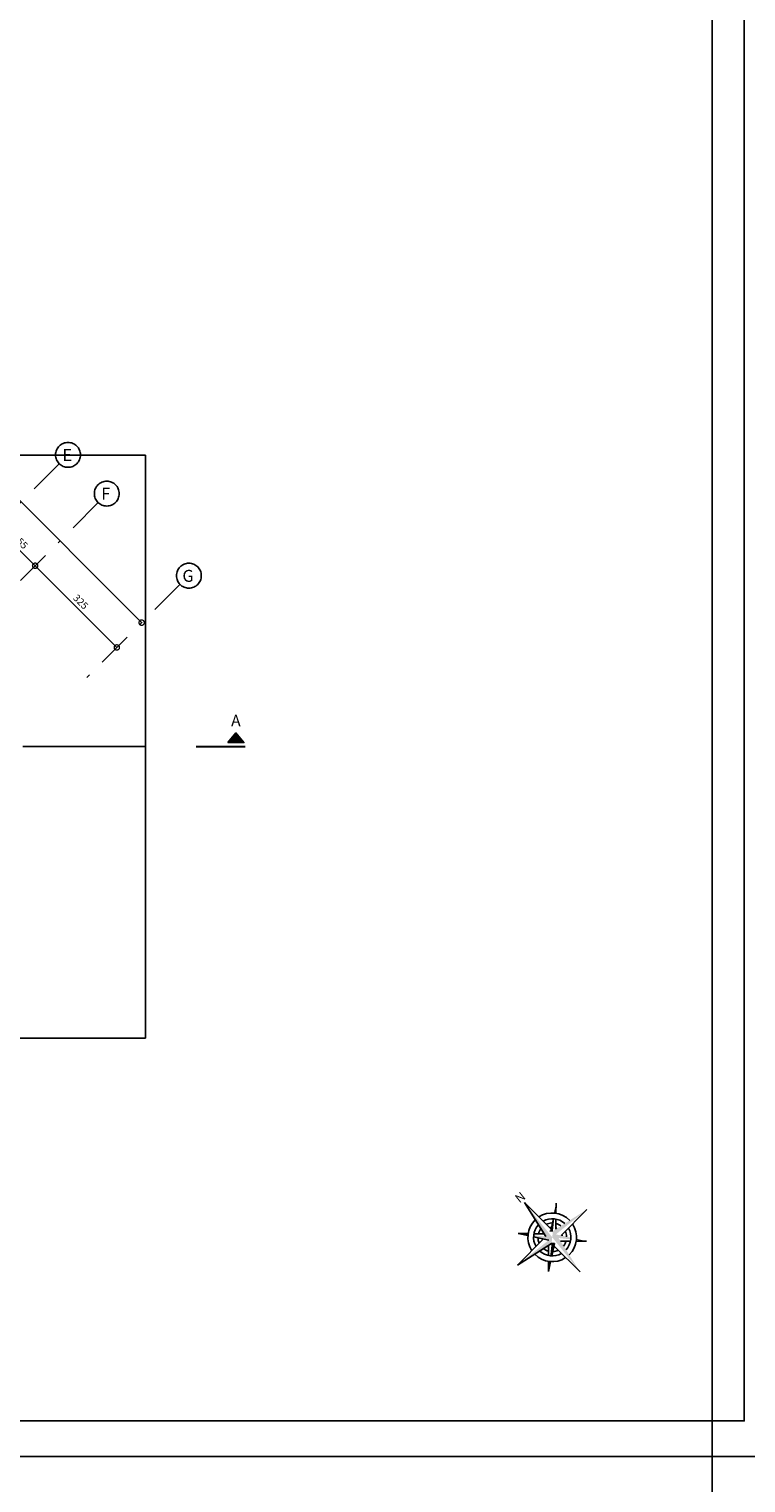
# Model space of a CAD drawing. Units: inches. Extents: x 350 to 467, y 141 to 259.
# Drawn here: x 389 to 409, y 174 to 215 of the extents above; entities that cross this region are included whole.
import ezdxf
from ezdxf.enums import TextEntityAlignment as Align

# ---------------------------------------------------------------- set-up
doc = ezdxf.new("R2010")
doc.units = ezdxf.units.IN
doc.header["$MEASUREMENT"] = 0
doc.header["$PDMODE"] = 35
doc.header["$PDSIZE"] = 50
doc.linetypes.add('ACAD_ISO04W100', pattern=[30, 24, -3, 0, -3])
doc.linetypes.add('DASHDOTX2', pattern=[2, 1, -0.5, 0, -0.5])
doc.layers.get('0').update_dxf_attribs({"color": 120})
for name, color, linetype in [('2', 2, 'Continuous'), ('3', 3, 'Continuous'), ('6', 6, 'Continuous'), ('AXE', 8, 'ACAD_ISO04W100'), ('section', 120, 'Continuous')]:
    doc.layers.add(name, color=color, linetype=linetype)
doc.styles.add('GOTHICE', font='gothice')
doc.styles.add('IT', font='italic.shx')
doc.styles.add('ROMANT', font='ROMANT.shx')
doc.styles.get("Standard").update_dxf_attribs({"font": 'romanc.shx'})
doc.dimstyles.new('21', dxfattribs={"dimtxt": 0.2, "dimasz": 0.3, "dimexe": 0.18, "dimexo": 0.0625, "dimgap": 0.09, "dimtad": 1, "dimdec": 0, "dimlfac": 100, "dimzin": 0, "dimdsep": 46, "dimtxsty": 'IT', "dimblk": 'DOTSMALL', "dimcen": 0.09, "dimse1": 1, "dimse2": 1, "dimclrd": 84, "dimclrt": 2, "dimadec": 0, "dimazin": 0, "dimtfac": 1, "dimtdec": 0, "dimtofl": 0, "dimtmove": 2, "dimatfit": 3, "dimldrblk": 'DOTSMALL', "dimfxl": 1, "dimtolj": 1, "dimtzin": 0, "dimarcsym": 0})

# ---------------------------------------------------------------- blocks, each defined once
blk = doc.blocks.new('_DotSmall')
at = {"color": 0, "linetype": 'ByBlock', "const_width": 0.5}
blk.add_lwpolyline([(-0.0625, 0, 1), (0.0625, 0, 1)], format="xyb", close=True, dxfattribs=at)
blk = doc.blocks.new('*D66')
at = {"layer": '2', "color": 84, "lineweight": -2, "transparency": 16777216}
blk.add_line((387.637, 201.172), (388.733, 200.076), dxfattribs=at)
at = {"layer": 'DEFPOINTS', "color": 0, "transparency": 16777216}
for p in [(387.993, 201.528), (389.089, 200.432), (388.733, 200.076)]:
    blk.add_point(p, dxfattribs=at)
at = {"layer": '2', "color": 84, "lineweight": -2, "transparency": 16777216, "xscale": 0.3, "yscale": 0.3, "zscale": 0.3}
for p, rotation in [((387.637, 201.172), 134.9999999999985), ((388.733, 200.076), 314.9999999999985)]:
    blk.add_blockref('_DotSmall', p, dxfattribs=dict(at, rotation=rotation))
at = {"layer": '2', "color": 2, "transparency": 16777216, "insert": (388.319, 200.758), "char_height": 0.2, "attachment_point": 5, "rotation": 315, "style": 'IT'}
blk.add_mtext('\\A1;155', dxfattribs=at)
blk = doc.blocks.new('*D67')
at = {"layer": '2', "color": 84, "lineweight": -2, "transparency": 16777216}
blk.add_line((388.733, 200.076), (391.031, 197.778), dxfattribs=at)
at = {"layer": 'DEFPOINTS', "color": 0, "transparency": 16777216}
for p in [(389.082, 200.425), (391.38, 198.127), (391.031, 197.778)]:
    blk.add_point(p, dxfattribs=at)
at = {"layer": '2', "color": 84, "lineweight": -2, "transparency": 16777216, "xscale": 0.3, "yscale": 0.3, "zscale": 0.3}
for p, rotation in [((388.733, 200.076), 134.9999999999993), ((391.031, 197.778), 314.9999999999993)]:
    blk.add_blockref('_DotSmall', p, dxfattribs=dict(at, rotation=rotation))
at = {"layer": '2', "color": 2, "transparency": 16777216, "insert": (390.016, 199.061), "char_height": 0.2, "attachment_point": 5, "rotation": 315, "style": 'IT'}
blk.add_mtext('\\A1;325', dxfattribs=at)
blk = doc.blocks.new('*D68')
at = {"layer": '2', "color": 84, "lineweight": -2, "transparency": 16777216}
blk.add_line((377.905, 212.3), (391.729, 198.476), dxfattribs=at)
at = {"layer": 'DEFPOINTS', "color": 0, "transparency": 16777216}
for p in [(377.874, 212.268), (391.698, 198.444), (391.729, 198.476)]:
    blk.add_point(p, dxfattribs=at)
at = {"layer": '2', "color": 84, "lineweight": -2, "transparency": 16777216, "xscale": 0.3, "yscale": 0.3, "zscale": 0.3}
for p, rotation in [((377.905, 212.3), 135.0000000000007), ((391.729, 198.476), 315.0000000000007)]:
    blk.add_blockref('_DotSmall', p, dxfattribs=dict(at, rotation=rotation))
at = {"layer": '2', "color": 2, "transparency": 16777216, "insert": (384.952, 205.522), "char_height": 0.2, "attachment_point": 5, "rotation": 315, "style": 'IT'}
blk.add_mtext('\\A1;1955', dxfattribs=at)

msp = doc.modelspace()

# ---------------------------------------------------------------- hatches: boundary and pattern name
at = {"layer": '2'}
msp.add_hatch(color=256, dxfattribs=at).paths.add_polyline_path([(394.608, 195.102), (394.382, 195.373), (394.155, 195.102)])

# ---------------------------------------------------------------- linework, layer by layer
at = {"color": 2}
for p, q in [((402.499, 182.159), (403.233, 181.429)), ((403.387, 182.146), (403.384, 181.862)), ((403.383, 181.698), (403.38, 181.413)), ((404.256, 181.966), (403.529, 181.235)), ((402.603, 181.288), (402.319, 181.29)), ((403.052, 181.284), (402.767, 181.286)), ((403.036, 181.137), (402.306, 180.402)), ((403.177, 180.67), (403.178, 180.953)), ((404.063, 180.209), (403.332, 180.936)), ((403.513, 181.08), (403.795, 181.08)), ((403.958, 181.079), (404.243, 181.079)), ((403.175, 180.222), (403.176, 180.507))]:
    msp.add_line(p, q, dxfattribs=at)
at = {"color": 1}
for p, q in [((403.103, 181.204), (402.499, 182.159)), ((402.319, 181.29), (402.597, 181.231)), ((402.6, 181.259), (402.319, 181.29)), ((402.757, 181.196), (403.183, 181.106)), ((403.301, 181.362), (403.218, 181.357)), ((403.261, 181.006), (402.306, 180.402)), ((403.261, 181.006), (403.349, 181.011)), ((403.349, 181.011), (403.272, 180.66)), ((403.175, 180.222), (403.206, 180.503))]:
    msp.add_line(p, q, dxfattribs=at)
at = {"color": 3}
msp.add_line((403.236, 180.5), (403.175, 180.222), dxfattribs=at)
at = {"color": 7}
for radius, start, end in [(0.685, 134.0957, 213.3688), (0.685, 44.0957, 123.3688), (0.524, 47.808, 119.6564), (0.524, 137.808, 209.6564), (0.403, 142.6429, 165.4788), (0.281, 152.2286, 159.1343), (0.403, 91.9857, 114.8216), (0.281, 98.3302, 105.2359), (0.281, 62.2286, 69.1343), (0.403, 52.6429, 75.4788), (0.281, 9.0676, 15.2359), (0.403, 2.3907, 24.8216), (0.524, 317.808, 29.6564), (0.685, 314.0957, 33.3688), (0.403, 181.9857, 204.8216), (0.524, 227.808, 299.6564), (0.281, 188.3302, 195.2359), (0.403, 232.6429, 255.0738), (0.281, 242.2286, 248.3968), (0.403, 272.4449, 294.8216), (0.281, 279.1666, 285.2359), (0.281, 332.2286, 338.2979), (0.403, 322.6429, 345.0196), (0.685, 224.0957, 303.3688)]:
    msp.add_arc((403.281, 181.184), radius, start, end, dxfattribs=at)
at = {"color": 3}
for points in [[(402.499, 182.159), (403.103, 181.204), (403.281, 181.184)], [(403.387, 182.146), (403.327, 181.868), (403.356, 181.866)], [(403.293, 181.708), (403.338, 181.705), (403.218, 181.357), (403.301, 181.362)], [(404.256, 181.966), (403.301, 181.362), (403.281, 181.184)], [(402.306, 180.402), (403.261, 181.006), (403.281, 181.184)], [(402.319, 181.29), (402.597, 181.231), (402.6, 181.259)], [(402.757, 181.196), (402.76, 181.241), (403.183, 181.106), (403.281, 181.184)], [(403.802, 181.127), (403.805, 181.174), (403.281, 181.184), (403.384, 181.267)], [(404.063, 180.209), (403.459, 181.165), (403.281, 181.184)], [(403.261, 181.006), (403.349, 181.011), (403.224, 180.663), (403.272, 180.66)], [(404.243, 181.079), (403.962, 181.109), (403.965, 181.139)], [(403.206, 180.503), (403.236, 180.5), (403.175, 180.222)]]:
    msp.add_solid(points, dxfattribs=at)
at = {"layer": '2'}
for points in [[(351.283, 258.12), (351.283, 176.02), (408.683, 176.02), (408.683, 258.12)], [(394.155, 195.102), (394.382, 195.373), (394.382, 195.373), (394.608, 195.102)]]:
    msp.add_lwpolyline(points, close=True, dxfattribs=at)
at = {"layer": '2', "const_width": 0.06}
msp.add_lwpolyline([(393.261, 194.989), (394.643, 194.989)], dxfattribs=at)
at = {"layer": '6'}
for points in [[(350.283, 259.12), (350.283, 175.02), (409.683, 175.02), (409.683, 259.12)], [(407.778, 259.12), (407.778, 175.02), (467.178, 175.02), (467.178, 259.12)]]:
    msp.add_lwpolyline(points, close=True, dxfattribs=at)
at = {"layer": 'AXE', "color": 30, "linetype": 'DASHDOTX2'}
for p, q in [((389.412, 202.947), (386.794, 200.329)), ((390.508, 201.851), (387.89, 199.233)), ((392.806, 199.553), (390.189, 196.935))]:
    msp.add_line(p, q, dxfattribs=at)
at = {"layer": 'AXE', "color": 30}
for centre in [(389.658, 203.195), (390.748, 202.105), (393.058, 199.796)]:
    msp.add_circle(centre, 0.35, dxfattribs=at)
at = {"layer": 'section', "color": 1}
for p, q in [((391.836, 203.189), (380.184, 203.189)), ((391.836, 186.789), (391.836, 203.189)), ((388.384, 194.989), (391.836, 194.989)), ((380.184, 186.789), (391.836, 186.789))]:
    msp.add_line(p, q, dxfattribs=at)
at = {"layer": 'section', "color": 6}
msp.add_lwpolyline([(350.283, 175.02), (407.778, 175.02), (407.778, 140.618), (350.283, 140.618)], close=True, dxfattribs=at)

# ---------------------------------------------------------------- texts
at = {"layer": '2', "style": 'ROMANT'}
msp.add_text('A', height=0.32, dxfattribs=at).set_placement((394.248, 195.562))
at = {"layer": '3', "style": 'GOTHICE'}
msp.add_text('N', height=0.25, rotation=38.7322, dxfattribs=at).set_placement((402.379, 182.309), align=Align.MIDDLE_CENTER)
at = {"layer": 'AXE', "color": 2}
for s, p in [('E', (389.502, 203.024)), ('F', (390.592, 201.933)), ('G', (392.876, 199.624))]:
    msp.add_text(s, height=0.336, dxfattribs=at).set_placement(p)

# ---------------------------------------------------------------- dimensions: what is measured, and where the dimension line sits
at = {"layer": '2'}
for p1, p2, distance, picture, middle in [((377.874, 212.268), (391.698, 198.444), 0.045, '*D68', (384.952, 205.522)), ((387.993, 201.528), (389.089, 200.432), -0.504, '*D66', (388.319, 200.758)), ((389.082, 200.425), (391.38, 198.127), -0.493, '*D67', (390.016, 199.061))]:
    dim = msp.add_aligned_dim(p1=p1, p2=p2, distance=distance, dimstyle='21', dxfattribs=at)
    dim.commit()
    dim.dimension.update_dxf_attribs({"geometry": picture, "text_midpoint": middle})

doc.saveas('drawing.dxf')
